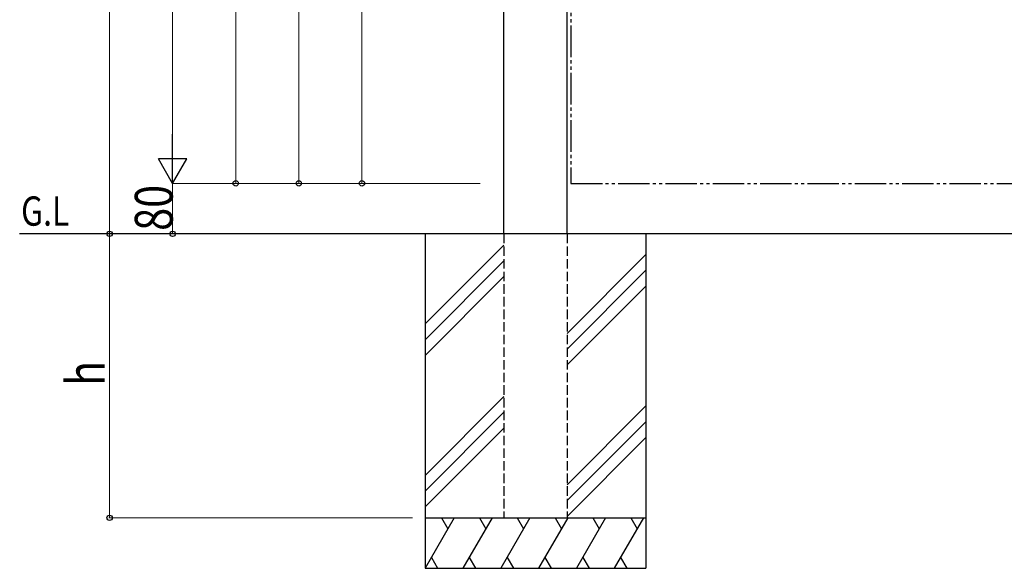
# Model space of a CAD drawing. Units: millimetres. Extents: x 0 to 8410, y 0 to 5940.
# Drawn here: x 2939 to 4500, y 2312 to 3182 of the extents above; entities that cross this region are included whole.
import ezdxf

# ---------------------------------------------------------------- set-up
doc = ezdxf.new("R2010")
doc.units = ezdxf.units.MM
doc.linetypes.add('YDIVIDE_1', pattern=[15, 10, -1, 1, -1, 1, -1])
doc.linetypes.add('YHIDDEN_1', pattern=[4, 3, -1])
for name, color, linetype, lineweight in [('USER1', 3, 'Continuous', 13), ('YKK_A1', 4, 'Continuous', 30), ('YKK_D', 6, 'Continuous', 13)]:
    doc.layers.add(name, color=color, linetype=linetype, lineweight=lineweight)
doc.styles.add('text-b', font='extslim2.shx', dxfattribs={"width": 0.8, "bigfont": 'extfont2.shx'})

msp = doc.modelspace()

# ---------------------------------------------------------------- linework, layer by layer
at = {"layer": 'YKK_A1'}
for p, q in [((3706.5, 2842.3), (3706.5, 4538.8)), ((3806.5, 2842.3), (3806.5, 4538.8)), ((5187.5, 2842.3), (2939, 2842.3)), ((3581.5, 2842.3), (3581.5, 2312.3)), ((3931.5, 2842.3), (3931.5, 2312.3)), ((3706.5, 2824.5), (3581.5, 2699.5)), ((3931.5, 2809.5), (3806.5, 2684.5)), ((3706.5, 2799.5), (3581.5, 2674.5)), ((3931.5, 2784.5), (3806.5, 2659.5)), ((3706.5, 2774.5), (3581.5, 2649.5)), ((3931.5, 2759.5), (3806.5, 2634.5)), ((3706.5, 2584.5), (3581.5, 2459.5)), ((3706.5, 2559.5), (3581.5, 2434.5)), ((3931.5, 2569.5), (3806.5, 2444.5)), ((3931.5, 2544.5), (3806.5, 2419.5)), ((3706.5, 2534.5), (3581.5, 2409.5)), ((3931.5, 2519.5), (3806.5, 2394.5)), ((3581.5, 2392.3), (3931.5, 2392.3)), ((3627.7, 2392.3), (3581.5, 2312.3)), ((3607.7, 2392.3), (3617.7, 2375)), ((3687.7, 2392.3), (3641.5, 2312.3)), ((3667.7, 2392.3), (3677.7, 2375)), ((3747.7, 2392.3), (3701.5, 2312.3)), ((3727.7, 2392.3), (3737.7, 2375)), ((3807.7, 2392.3), (3761.5, 2312.3)), ((3787.7, 2392.3), (3797.7, 2375)), ((3867.7, 2392.3), (3821.5, 2312.3)), ((3847.7, 2392.3), (3857.7, 2375)), ((3927.7, 2392.3), (3881.5, 2312.3)), ((3907.7, 2392.3), (3917.7, 2375)), ((3591.5, 2329.7), (3601.5, 2312.3)), ((3651.5, 2329.7), (3661.5, 2312.3)), ((3711.5, 2329.7), (3721.5, 2312.3)), ((3771.5, 2329.7), (3781.5, 2312.3)), ((3831.5, 2329.7), (3841.5, 2312.3)), ((3891.5, 2329.7), (3901.5, 2312.3)), ((3581.5, 2312.3), (3931.5, 2312.3))]:
    msp.add_line(p, q, dxfattribs=at)
at = {"layer": 'YKK_A1', "linetype": 'YDIVIDE_1', "ltscale": 5}
for p, q in [((3812.5, 4522.3), (3812.5, 2922.3)), ((3812.5, 2922.3), (4612.5, 2922.3))]:
    msp.add_line(p, q, dxfattribs=at)
at = {"layer": 'YKK_A1', "linetype": 'YHIDDEN_1', "ltscale": 5}
for p, q in [((3706.5, 2842.3), (3706.5, 2392.3)), ((3806.5, 2842.3), (3806.5, 2392.3)), ((3706.5, 2392.3), (3806.5, 2392.3))]:
    msp.add_line(p, q, dxfattribs=at)
at = {"layer": 'YKK_D'}
for p, q in [((3081.5, 4542.3), (3081.5, 2842.3)), ((3181.5, 4477.3), (3181.5, 2967.3)), ((3281.5, 4020), (3281.5, 2922.3)), ((3381.5, 3892.3), (3381.5, 2922.3)), ((3481.5, 3722.3), (3481.5, 2922.3)), ((3669, 2922.3), (3180.5, 2922.3)), ((3669, 2922.3), (3180.5, 2922.3)), ((3181.5, 2922.3), (3181.5, 2842.3)), ((3379.3, 2922.3), (3280.5, 2922.3)), ((3529.3, 2922.3), (3380.5, 2922.3)), ((3669, 2922.3), (3480.5, 2922.3)), ((3561.9, 2842.3), (3080.5, 2842.3)), ((3581.9, 2842.3), (3080.5, 2842.3)), ((3081.5, 2392.3), (3081.5, 2842.3)), ((3411.5, 2842.3), (3180.5, 2842.3)), ((3561.5, 2392.3), (3080.5, 2392.3))]:
    msp.add_line(p, q, dxfattribs=at)
at = {"layer": 'YKK_D', "lineweight": -2}
for p, q in [((3181.5, 2922.3), (3181.5, 3000.3)), ((3181.5, 2922.3), (3159, 2961.3)), ((3204, 2961.3), (3159, 2961.3)), ((3181.5, 2922.3), (3204, 2961.3))]:
    msp.add_line(p, q, dxfattribs=at)
at = {"layer": 'YKK_D', "linetype": 'ByBlock', "lineweight": -2}
for centre in [(3281.5, 2922.3), (3381.5, 2922.3), (3481.5, 2922.3), (3081.5, 2842.3), (3081.5, 2842.3), (3181.5, 2842.3), (3081.5, 2392.3)]:
    msp.add_circle(centre, 4.25, dxfattribs=at)

# ---------------------------------------------------------------- texts
at = {"layer": 'USER1', "style": 'text-b', "width": 0.8}
msp.add_text('G.L', height=46.36, dxfattribs=at).set_placement((2941.3, 2855.2))
at = {"layer": 'YKK_D', "style": 'text-b', "width": 0.8}
for s, p in [('80', (3181.5, 2847.1)), ('h', (3073.5, 2601.3))]:
    msp.add_text(s, height=60, rotation=90, dxfattribs=at).set_placement(p)

doc.saveas('drawing.dxf')
